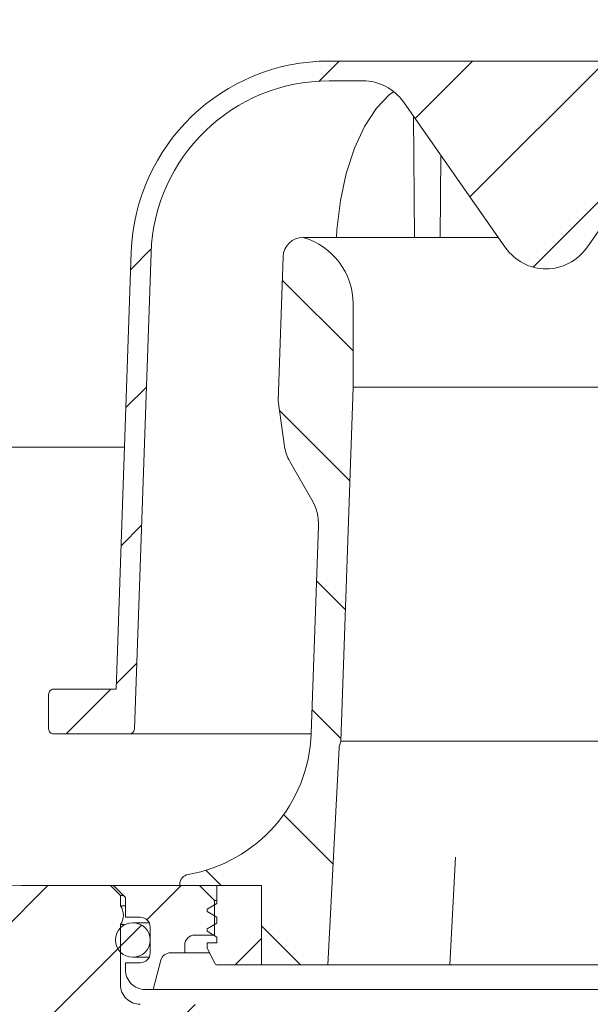
# Model space of a CAD drawing. Units: millimetres. Extents: x 219 to 709, y 49 to 566.
# Drawn here: x 406 to 464, y 262 to 362 of the extents above; entities that cross this region are included whole.
import ezdxf

# ---------------------------------------------------------------- set-up
doc = ezdxf.new("R2010")
doc.units = ezdxf.units.MM
doc.header["$LTSCALE"] = 3
doc.linetypes.add('SLD-Durchgehend', pattern=[0])
doc.layers.add('MAßLINIE_MAßZEICHNUNGEN', color=7, linetype='SLD-Durchgehend')
doc.styles.add('SLDTEXTSTYLE0', font='Opinion Pro')
doc.dimstyles.new('SLDDIMSTYLE1', dxfattribs={"dimtxt": 15.875, "dimasz": 10.5, "dimexe": 0, "dimexo": 0.0625, "dimgap": 3.96875, "dimtad": 0, "dimdec": 0, "dimrnd": 1e-09, "dimzin": 12, "dimdsep": 46, "dimtxsty": 'SLDTEXTSTYLE0', "dimsah": 1, "dimcen": 0.09, "dimadec": 0, "dimazin": 3, "dimtfac": 1, "dimtdec": 0, "dimtofl": 0, "dimtmove": 0, "dimatfit": 3, "dimfxl": 0, "dimfrac": 2, "dimtolj": 1, "dimtzin": 12, "dimarcsym": 0})
pattern_1 = [(45, (0, 0), (-6.735192090801865, 6.735192090801865), [])]

# ---------------------------------------------------------------- blocks, each defined once
blk = doc.blocks.new('_D_1')
at = {"layer": 'MAßLINIE_MAßZEICHNUNGEN', "color": 7}
for p, q in [((391.7238266593634, 274.1164346848211), (391.7238266593633, 58.36552026523631)), ((526.6068627128543, 274.116434684821), (526.6068627128542, 58.36552026523623)), ((391.7238266593633, 61.36552026523631), (431.6589671381303, 61.36552026523629)), ((526.6068627128542, 61.36552026523623), (486.6717222340891, 61.36552026523625))]:
    blk.add_line(p, q, dxfattribs=at)
for points in [[(391.7238266593633, 61.36552026523631), (402.2238266593633, 56.86552026523631), (402.2238266593633, 65.86552026523631)], [(526.6068627128542, 61.36552026523623), (516.1068627128542, 65.86552026523623), (516.1068627128542, 56.86552026523623)]]:
    blk.add_solid(points, dxfattribs=at)
at = {"layer": 'MAßLINIE_MAßZEICHNUNGEN', "color": 7, "char_height": 15.875, "attachment_point": 1, "style": 'SLDTEXTSTYLE0'}
for s, insert in [('%%c', (431.6589671381304, 69.72929328677286)), ('135', (454.3925549097846, 69.72929328677318))]:
    blk.add_mtext(s, dxfattribs=dict(at, insert=insert))

msp = doc.modelspace()

# ---------------------------------------------------------------- hatches: boundary and pattern name
at = {"linetype": 'SLD-Durchgehend', "lineweight": 18}
h = msp.add_hatch(dxfattribs=at)
h.set_pattern_fill('ANSI31', scale=3, style=0)
h.set_pattern_definition(pattern_1)
edge = h.paths.add_edge_path(flags=0)
edge.add_line((392.3653437767463, 315.2401680836996), (391.8653437767463, 315.2401680837009))
edge.add_line((391.8653437767463, 315.2401680837009), (391.8653437767463, 315.157290791311))
edge.add_line((391.8653437767463, 315.157290791311), (392.3653437767463, 315.157290791311))
edge.add_line((392.3653437767463, 315.157290791311), (392.3653437767463, 311.3332766874016))
edge.add_line((392.3653437767463, 311.3332766874016), (391.8653437767463, 311.3332766874018))
edge.add_line((391.8653437767463, 311.3332766874018), (391.8653437767463, 310.8287014913491))
edge.add_line((391.8653437767463, 310.8287014913491), (392.3653437767463, 310.8287014913489))
edge.add_line((392.3653437767463, 310.8287014913489), (392.3653437767463, 309.7307834643362))
edge.add_line((392.3653437767463, 309.7307834643362), (391.8653437767463, 309.7307834643362))
edge.add_line((391.8653437767463, 309.7307834643362), (391.8653437767463, 309.5541157925584))
edge.add_line((391.8653437767463, 309.5541157925584), (392.3653437767463, 309.5541157925584))
edge.add_line((392.3653437767463, 309.5541157925584), (392.3653437767463, 306.1561172245036))
edge.add_line((392.3653437767463, 306.1561172245036), (391.9704202283469, 306.1561172245036))
edge.add_line((391.9704202283469, 306.1561172245036), (391.9794934004152, 305.1164346848211))
edge.add_line((391.9794934004152, 305.1164346848211), (391.4794743612223, 305.1164346848211))
edge.add_line((391.4794743612223, 305.1164346848211), (391.4969280968038, 303.1164346848211))
edge.add_line((391.4969280968038, 303.1164346848211), (391.9969471359967, 303.1164346848211))
edge.add_line((391.9969471359967, 303.1164346848211), (392.1016695494858, 291.1164346848211))
edge.add_line((392.1016695494858, 291.1164346848211), (391.6016505102929, 291.1164346848211))
edge.add_line((391.6016505102929, 291.1164346848211), (391.6191042458744, 289.1164346848211))
edge.add_line((391.6191042458744, 289.1164346848211), (392.1191232850672, 289.1164346848211))
edge.add_line((392.1191232850672, 289.1164346848211), (392.1704236333809, 283.237997020387))
edge.add_line((392.1704236333809, 283.237997020387), (391.7704084020268, 283.237997020386))
edge.add_line((391.7704084020268, 283.237997020386), (391.7738199773476, 282.8470692095557))
edge.add_line((391.7738199773476, 282.8470692095557), (392.1738352087019, 282.8470692095552))
edge.add_line((392.1738352087019, 282.8470692095552), (392.2238456985563, 277.1164346848211))
edge.add_line((392.2238456985563, 277.1164346848211), (391.7238266593635, 277.1164346848211))
edge.add_line((391.7238266593635, 277.1164346848211), (391.7676111378888, 272.0990219887011))
edge.add_line((391.7676111378888, 272.0990219887011), (391.2719386651951, 271.6033448815735))
edge.add_line((391.2719386651951, 271.6033448815735), (392.1533901575232, 270.6169442777261))
edge.add_arc((393.2718797310659, 271.6164346848211), 1.5, 221.7842051577042, 270.0000000000008)
edge.add_line((393.2718797310659, 270.1164346848211), (394.3222598423268, 270.1164346848211))
edge.add_arc((394.3222598423268, 272.1164346848211), 2, 270.0000000000008, 349.972770344069)
edge.add_arc((397.5226164693251, 271.5505570831896), 1.25, 55.48642562036832, 169.9727703440622, ccw=False)
edge.add_arc((406.1632889026961, 284.1164346848211), 14, 235.4864256203729, 257.7260734344644)
edge.add_arc((402.9745027612686, 269.4592984384651), 1, 0.10000000029071998, 77.72607343441598, ccw=False)
edge.add_line((403.974501238182, 269.4610437668361), (404.1574897990998, 164.6164278309294))
edge.add_line((404.1574897990998, 164.6164278309294), (405.3716811349588, 160.1164346848211))
edge.add_line((405.3716811349588, 160.1164346848211), (408.1653437767463, 160.1164346848211))
edge.add_line((408.1653437767463, 160.1164346848211), (408.4192966169836, 257.1190526757085))
edge.add_arc((409.4192931900395, 257.1164346848211), 1, 89.9999999999992, 179.8499999999993, ccw=False)
edge.add_line((409.4192931900395, 258.1164346848211), (420.4113823419293, 258.1164346848211))
edge.add_arc((420.4113823419293, 257.1164346848211), 1, 0.29999999999870397, 89.9999999999992, ccw=False)
edge.add_line((421.4113686341768, 257.1216706486525), (421.4140140676726, 256.6164346848211))
edge.add_line((421.4140140676726, 256.6164346848211), (425.4349996104394, 256.6164346848211))
edge.add_line((425.4349996104394, 256.6164346848211), (425.4527445585434, 260.005439160774))
edge.add_arc((423.3527733448238, 260.016434684821), 2.1, 359.6999999999725, 450.0000000000008)
edge.add_line((423.3527733448238, 262.1164346848211), (418.1653437767462, 262.1164346848211))
edge.add_arc((418.1653437767462, 264.1164346848211), 2.000000000000004, 180, 270, ccw=False)
edge.add_line((416.1653437767462, 264.1164346848211), (416.1653437767462, 270.1645943620778))
edge.add_arc((414.8053437767462, 271.1164346848211), 1.659999999999999, 325.0124948712932, 360.0000000000008)
edge.add_arc((414.8053437767462, 271.1164346848211), 1.659999999999999, 0, 34.98750512870924)
edge.add_line((416.1653437767462, 272.0682750075644), (416.1653437767462, 273.116434684821))
edge.add_line((416.1653437767462, 273.116434684821), (415.1653437767462, 274.1164346848211))
edge.add_line((415.1653437767462, 274.1164346848211), (406.163288902696, 274.1164346848211))
edge.add_arc((406.163288902696, 284.1164346848211), 10, 180.5, 270, ccw=False)
edge.add_line((396.1636696720543, 284.0291693298373), (395.6131154480209, 347.116434684821))
edge.add_line((395.6131154480209, 347.116434684821), (391.9653437767463, 347.116434684821))
edge.add_arc((391.9653437767463, 349.116434684821), 2, 180, 270, ccw=False)
edge.add_line((389.9653437767463, 349.116434684821), (389.9653437767463, 357.116434684821))
edge.add_arc((390.9653437767462, 357.116434684821), 1, 89.9999999999992, 180, ccw=False)
edge.add_line((390.9653437767462, 358.116434684821), (393.1653437767462, 358.1164346848211))
edge.add_line((393.1653437767462, 358.1164346848211), (392.4261204415475, 360.8752537299235))
edge.add_arc((391.4601946152584, 360.616434684821), 1, 14.99999999999759, 90)
edge.add_line((391.4601946152584, 361.616434684821), (386.2050443151255, 361.616434684821))
edge.add_arc((386.2050443151255, 361.116434684821), 0.4999999999999993, 90, 145.0000000000026)
edge.add_line((385.795468292981, 361.4032229029965), (385.1407677546017, 360.4682136340971))
edge.add_arc((385.5503437767462, 360.1814254159217), 0.4999999999999983, 145.000000000008, 180)
edge.add_line((385.0503437767463, 360.1814254159217), (385.0503437767463, 360.166434684821))
edge.add_arc((385.1503437767463, 360.166434684821), 0.09999999999999593, 180, 270.0000000000008)
edge.add_line((385.1503437767463, 360.066434684821), (386.2653437767462, 360.066434684821))
edge.add_arc((386.2653437767462, 359.066434684821), 1.000000000000001, -7.958078640513122e-13, 89.9999999999992, ccw=False)
edge.add_line((387.2653437767462, 359.066434684821), (387.2653437767462, 356.666434684821))
edge.add_arc((386.2653437767462, 356.666434684821), 1.000000000000001, 270, 360, ccw=False)
edge.add_line((386.2653437767462, 355.666434684821), (385.1503437767463, 355.666434684821))
edge.add_arc((385.1503437767463, 355.566434684821), 0.09999999999999593, 90, 180)
edge.add_line((385.0503437767463, 355.566434684821), (385.0503437767462, 354.5389336668128))
edge.add_arc((383.0503437767463, 354.5389336668128), 1.999999999999986, 329.99999999999943, 360, ccw=False)
edge.add_line((384.7823945843151, 353.5389336668128), (384.2993183729618, 352.7022211248211))
edge.add_arc((385.1653437767463, 352.2022211248211), 0.9999999999999987, 150.0000000000011, 180)
edge.add_line((384.1653437767463, 352.2022211248211), (384.1653437767463, 351.116434684821))
edge.add_line((384.1653437767463, 351.116434684821), (385.3724505567463, 351.116434684821))
edge.add_arc((385.3724505567463, 349.866434684821), 1.250000000000001, -7.958078640513122e-13, 89.9999999999992, ccw=False)
edge.add_line((386.6224505567463, 349.866434684821), (386.6224505567463, 347.866434684821))
edge.add_arc((385.3724505567463, 347.866434684821), 1.250000000000001, 270, 360, ccw=False)
edge.add_line((385.3724505567463, 346.616434684821), (382.1653437767463, 346.616434684821))
edge.add_arc((382.1653437767463, 345.616434684821), 1.000000000000001, 90, 180)
edge.add_line((381.1653437767462, 345.616434684821), (381.1653437767462, 343.116434684821))
edge.add_line((381.1653437767462, 343.116434684821), (388.673936973856, 343.116434684821))
edge.add_arc((388.673936973856, 340.1164346848209), 2.999999999999996, 34.05730969521687, 89.9999999999992, ccw=False)
edge.add_line((391.1593704607046, 341.7965002718665), (391.1914859053913, 338.1164346848213))
edge.add_line((391.1914859053913, 338.1164346848213), (391.6915049445948, 338.1164346848213))
edge.add_line((391.6915049445948, 338.1164346848213), (391.7351392835486, 333.1164346848211))
edge.add_line((391.7351392835486, 333.1164346848211), (391.2351202443558, 333.1164346848211))
edge.add_line((391.2351202443558, 333.1164346848211), (391.2525739799372, 331.1164346848211))
edge.add_line((391.2525739799372, 331.1164346848211), (391.7525930191301, 331.1164346848211))
edge.add_line((391.7525930191301, 331.1164346848211), (391.8573172513446, 319.1164346848211))
edge.add_line((391.8573172513446, 319.1164346848211), (391.3572982121516, 319.1164346848211))
edge.add_line((391.3572982121516, 319.1164346848211), (391.3747519477332, 317.1164346848211))
edge.add_line((391.3747519477332, 317.1164346848211), (391.8747709869261, 317.1164346848211))
edge.add_line((391.8747709869261, 317.1164346848211), (391.8838441589941, 316.0767521451385))
edge.add_line((391.8838441589941, 316.0767521451385), (392.3653437767463, 316.0767521451385))
edge.add_line((392.3653437767463, 316.0767521451385), (392.3653437767463, 315.2401680836996))
h = msp.add_hatch(dxfattribs=at)
h.set_pattern_fill('ANSI34', scale=3, angle=2.8e-322, style=0)
h.set_pattern_definition([(45, (0, 0), (-40.41115254481119, 40.41115254481119), []), (45, (13.47039, 6.4e-323), (-40.41115254481119, 40.41115254481119), []), (45, (26.94078, 1.33e-322), (-40.41115254481119, 40.41115254481119), []), (45, (40.4112, 2e-322), (-40.41115254481119, 40.41115254481119), [])])
edge = h.paths.add_edge_path(flags=0)
edge.add_arc((477.674957508248, 350.4373729156263), 5.000000000000005, 89.9999999999992, 144.9999999999989, ccw=False)
edge.add_line((477.674957508248, 355.4373729156264), (481.0822810668598, 355.4373729156263))
edge.add_arc((481.0822810668598, 337.4373729156264), 17.99999999999999, 86.34723657034363, 89.9999999999992, ccw=False)
edge.add_arc((482.1653437767463, 354.4028371051631), 1, -7.958078640513122e-13, 86.34723657034948, ccw=False)
edge.add_line((483.1653437767462, 354.4028371051631), (483.1653437767462, 339.6164346848211))
edge.add_line((483.1653437767462, 339.6164346848211), (484.1996550019392, 339.6164346848211))
edge.add_arc((484.1996550019392, 338.6164346848211), 1, 1.9999999999994884, 89.9999999999992, ccw=False)
edge.add_line((485.1990458289583, 338.6513341815236), (485.7345523194617, 323.316434684821))
edge.add_line((485.7345523194617, 323.316434684821), (484.7465010263099, 322.9568134241856))
edge.add_line((484.7465010263099, 322.9568134241856), (484.7465010263099, 321.5568134241856))
edge.add_line((484.7465010263099, 321.5568134241856), (486.1784426563149, 313.4358688911848))
edge.add_arc((489.1328659153515, 313.9568134241856), 3.000000000000002, 190.0000000000005, 270.0000000000008)
edge.add_line((489.1328659153515, 310.9568134241856), (499.0522856034445, 310.9568134241856))
edge.add_arc((499.0522856034446, 309.9568134241856), 1, 1.9999999999964757, 90.00000000000568, ccw=False)
edge.add_line((500.0516764304636, 309.991712920888), (500.7525987737362, 289.919923167275))
edge.add_arc((501.2522941872458, 289.9373729156263), 0.5, 182.0000000000108, 270.0000000000008)
edge.add_line((501.2522941872458, 289.4373729156263), (508.9153437767462, 289.4373729156263))
edge.add_arc((508.9153437767462, 289.9373729156263), 0.5, 270.0000000000008, 360.0000000000008)
edge.add_line((509.4153437767462, 289.9373729156263), (509.4153437767462, 293.4607645354578))
edge.add_spline(control_points=[(509.4153437767462, 293.4607645354578), (509.4153437767462, 293.497843473283), (509.4111797626545, 293.5351485240047), (509.4030032989059, 293.5713147108485), (509.3906518144524, 293.625947876026), (509.3687140880426, 293.6792046037332), (509.3389945887004, 293.7266818958252), (509.3093134416235, 293.7740979196677), (509.2710537808732, 293.8170530360141), (509.2273666191778, 293.8519912917209), (509.1837068785268, 293.8869076177939), (509.1334243662351, 293.9147770135134), (509.0806724713014, 293.9332853997493), (509.0279194206642, 293.9517941914721), (508.9712427058747, 293.9614507084567), (508.9153368947048, 293.9614507084567)], knot_values=[0, 0, 0, 0, 0.0001112368134758072, 0.0001112368134758072, 0.0001112368134758072, 0.0002806330842426017, 0.0002806330842426017, 0.0002806330842426017, 0.0004498083423233611, 0.0004498083423233611, 0.0004498083423233611, 0.0006188786325269922, 0.0006188786325269922, 0.0006188786325269922, 0.0007879555561874574, 0.0007879555561874574, 0.0007879555561874574, 0.0007879555561874574], weights=[1, 1, 1, 1, 1, 1, 1, 1, 1, 1, 1, 1, 1, 1, 1, 1], degree=3, periodic=0)
edge.add_line((508.9153368947048, 293.9614507084567), (502.6126846106737, 293.9614507084567))
edge.add_line((502.6126846106737, 293.9614507084567), (501.0700976072418, 338.1353628496763))
edge.add_arc((481.0822810668598, 337.4373729156264), 20, 1.999999999999572, 90)
edge.add_line((481.0822810668598, 357.4373729156264), (477.674957508248, 357.4373729156264))
edge.add_line((477.674957508248, 357.4373729156264), (440.6557300452363, 357.4373729156264))
edge.add_line((440.6557300452363, 357.4373729156264), (437.2484064866326, 357.4373729156264))
edge.add_arc((437.2484064866326, 337.4373729156264), 20, 90, 178.0000000000005)
edge.add_line((417.2605899462507, 338.1353628496763), (415.7180029428188, 293.9614507084567))
edge.add_line((415.7180029428188, 293.9614507084567), (409.4153437767462, 293.9614507084567))
edge.add_spline(control_points=[(409.4153506587877, 293.9614507084567), (409.378756503369, 293.9614507084567), (409.341943318764, 293.9573789161092), (409.3062335331487, 293.9493824530089), (409.2515962996039, 293.9371475819668), (409.1983206392858, 293.9152937891711), (409.1508256716372, 293.885643369159), (409.1032697737315, 293.8559549112703), (409.0601935110083, 293.8176291494646), (409.0251651280779, 293.7738572367041), (408.9901155020242, 293.7300587782668), (408.9621536414594, 293.6795974518839), (408.9435889469145, 293.6266622711017), (408.9250246400754, 293.5737281958194), (408.9153437767463, 293.516859542494), (408.9153437767463, 293.4607645354577)], knot_values=[0, 0, 0, 0, 0.0001097824662561176, 0.0001097824662561176, 0.0001097824662561176, 0.0002791463151599424, 0.0002791463151599424, 0.0002791463151599424, 0.0004487297440490576, 0.0004487297440490576, 0.0004487297440490576, 0.0006184147118489576, 0.0006184147118489576, 0.0006184147118489576, 0.0007880933109672497, 0.0007880933109672497, 0.0007880933109672497, 0.0007880933109672497], weights=[1, 1, 1, 1, 1, 1, 1, 1, 1, 1, 1, 1, 1, 1, 1, 1], degree=3, periodic=0)
edge.add_line((408.9153437767463, 293.4607645354577), (408.9153437767463, 289.9373729156263))
edge.add_arc((409.4153437767462, 289.9373729156263), 0.5, 180, 270.0000000000008)
edge.add_line((409.4153437767462, 289.4373729156263), (417.0783933662468, 289.4373729156263))
edge.add_arc((417.0783933662468, 289.9373729156263), 0.5, 270.0000000000008, 357.9999999999905)
edge.add_line((417.5780887797563, 289.919923167275), (419.2593716002889, 338.0655638562712))
edge.add_arc((437.2484064866326, 337.4373729156264), 17.99999999999999, 89.9999999999992, 177.9999999999999, ccw=False)
edge.add_line((437.2484064866326, 355.4373729156263), (440.6557300452444, 355.4373729156264))
edge.add_arc((440.6557300452444, 350.4373729156263), 5.000000000000005, 34.999999999999375, 89.9999999999992, ccw=False)
edge.add_line((444.7514902666894, 353.3052550973816), (455.0695835553012, 338.5694907338711))
edge.add_arc((459.1653437767462, 341.4373729156264), 5.000000000000001, 215.0000000000007, 325.000000000001)
edge.add_line((463.2611039981912, 338.5694907338711), (473.5791972868031, 353.3052550973816))
h = msp.add_hatch(dxfattribs=at)
h.set_pattern_fill('ANSI31', scale=3, angle=90.0000000000002, style=0)
h.set_pattern_definition([(135.0000000000002, (0, 0), (-6.735192090801842, -6.735192090801888), [])])
edge = h.paths.add_edge_path(flags=0)
edge.add_line((437.1153437767462, 266.1164346848211), (438.264780967106, 288.0490028280356))
edge.add_arc((439.2634105018607, 287.9966668717926), 1, 164.9999999999976, 177.0000000000003, ccw=False)
edge.add_line((438.2974846755716, 288.2554859168952), (438.4153437767463, 288.6953420706133))
edge.add_line((438.4153437767463, 288.6953420706133), (439.6653437767462, 324.4906586742658))
edge.add_line((439.6653437767462, 324.4906586742658), (439.6653437767462, 332.8931008008194))
edge.add_arc((432.6653437767462, 332.8931008008194), 7, 0, 73.83753908887739)
edge.add_arc((434.6138769389569, 337.5983539271263), 2.018080757694808, 90, 178.0000000000005)
edge.add_line((432.5970255415328, 337.6687839298748), (432.0887337417243, 323.1132112089293))
edge.add_line((432.0887337417243, 323.1132112089293), (432.7526372308787, 318.4691174075901))
edge.add_arc((436.848157740676, 319.0545987679308), 4.137158042603226, 188.1356822987603, 210)
edge.add_line((433.2652737763105, 316.9860197466293), (435.5057128113258, 313.1054655067221))
edge.add_arc((431.1755857924036, 310.6054655067221), 4.999999999999999, -2.0000000000006253, 29.999999999998693, ccw=False)
edge.add_line((436.172539927499, 310.4309680232096), (435.441425991917, 289.4946041852066))
edge.add_arc((420.4505635866305, 290.018096635744), 15, 279.7688514312655, 358.00000000000045, ccw=False)
edge.add_arc((423.1653437767463, 274.250092053066), 0.9999999999999934, 99.76885143126731, 180)
edge.add_line((422.1653437767462, 274.250092053066), (422.1653437767462, 274.1164346848211))
edge.add_line((422.1653437767462, 274.1164346848211), (430.4153437767462, 274.1164346848211))
edge.add_line((430.4153437767462, 274.1164346848211), (430.4153437767462, 266.1164346848211))
edge.add_line((430.4153437767462, 266.1164346848211), (437.1153437767462, 266.1164346848211))
h = msp.add_hatch(dxfattribs=at)
h.set_pattern_fill('ANSI31', scale=3, style=0)
h.set_pattern_definition(pattern_1)
edge = h.paths.add_edge_path(flags=0)
edge.add_line((415.4653437767462, 274.1164346848211), (416.6653437767462, 272.9164346848211))
edge.add_line((416.6653437767462, 272.9164346848211), (416.6653437767462, 270.9164346848211))
edge.add_line((416.6653437767462, 270.9164346848211), (418.1653437767462, 270.9164346848211))
edge.add_arc((418.1653437767462, 269.9164346848211), 1, -7.958078640513122e-13, 89.9999999999992, ccw=False)
edge.add_line((419.1653437767462, 269.9164346848211), (419.1653437767462, 267.3164346848211))
edge.add_arc((418.1653437767462, 267.3164346848211), 1, 270, 360, ccw=False)
edge.add_line((418.1653437767462, 266.316434684821), (416.6653437767462, 266.316434684821))
edge.add_line((416.6653437767462, 266.316434684821), (416.6653437767462, 265.6164346848211))
edge.add_arc((418.6653437767462, 265.6164346848211), 2, 180, 270.0000000000008)
edge.add_line((418.6653437767462, 263.6164346848211), (419.4653437767462, 263.6164346848211))
edge.add_line((419.4653437767462, 263.6164346848211), (420.2581569504312, 266.5752537299236))
edge.add_arc((421.2240827767203, 266.316434684821), 1, 89.9999999999992, 164.9999999999985, ccw=False)
edge.add_line((421.2240827767203, 267.3164346848211), (422.6653437767462, 267.3164346848211))
edge.add_line((422.6653437767462, 267.3164346848211), (422.6653437767462, 268.1164346848211))
edge.add_arc((423.6653437767462, 268.1164346848211), 1, 89.9999999999992, 180, ccw=False)
edge.add_line((423.6653437767462, 269.1164346848211), (425.6653437767462, 269.1164346848211))
edge.add_line((425.6653437767462, 269.1164346848211), (425.6653437767462, 272.6164346848211))
edge.add_line((425.6653437767462, 272.6164346848211), (424.1653437767462, 274.1164346848211))
edge.add_line((424.1653437767462, 274.1164346848211), (415.4653437767462, 274.1164346848211))
h = msp.add_hatch(dxfattribs=at)
h.set_pattern_fill('ANSI31', scale=3, style=0)
h.set_pattern_definition(pattern_1)
edge = h.paths.add_edge_path(flags=0)
edge.add_line((430.4153437767462, 274.1164346848211), (425.9153437767462, 274.1164346848211))
edge.add_line((425.9153437767462, 274.1164346848211), (425.9153437767462, 272.316434684821))
edge.add_line((425.9153437767462, 272.316434684821), (424.9153437767462, 271.7390844156314))
edge.add_line((424.9153437767462, 271.7390844156314), (424.9153437767462, 271.4937849540107))
edge.add_line((424.9153437767462, 271.4937849540107), (425.9153437767462, 270.916434684821))
edge.add_line((425.9153437767462, 270.916434684821), (425.9153437767462, 270.316434684821))
edge.add_line((425.9153437767462, 270.316434684821), (424.9153437767462, 269.7390844156314))
edge.add_line((424.9153437767462, 269.7390844156314), (424.9153437767462, 269.4937849540107))
edge.add_line((424.9153437767462, 269.4937849540107), (425.9153437767462, 268.916434684821))
edge.add_line((425.9153437767462, 268.916434684821), (425.9153437767462, 268.316434684821))
edge.add_line((425.9153437767462, 268.316434684821), (424.9153437767462, 268.316434684821))
edge.add_line((424.9153437767462, 268.316434684821), (424.9153437767462, 267.9344686735709))
edge.add_arc((425.4153437767462, 267.9344686735709), 0.4999999999999996, 180, 206.5650511770788)
edge.add_line((424.9681301812463, 267.710861875821), (425.7238847964087, 266.199352645496))
edge.add_arc((425.8580488750587, 266.266434684821), 0.15, 206.5650511770788, 270.0000000000008)
edge.add_line((425.8580488750587, 266.1164346848211), (430.4153437767462, 266.1164346848211))
edge.add_line((430.4153437767462, 266.1164346848211), (430.4153437767462, 274.1164346848211))
h = msp.add_hatch(dxfattribs=at)
h.set_pattern_fill('ANSI31', scale=3, style=0)
h.set_pattern_definition(pattern_1)
edge = h.paths.add_edge_path(flags=0)
edge.add_arc((417.4153437767462, 268.6164346848211), 1.749999999999996, 0, 360)

# ---------------------------------------------------------------- linework, layer by layer
at = {"color": 7, "linetype": 'SLD-Durchgehend', "lineweight": 18}
for p, q in [((440.6557304267125, 357.4373730924507), (437.2484066937403, 357.4373730924507)), ((440.6557304267125, 357.4373730924507), (477.67495712678, 357.4373730924507)), ((437.2484066937403, 355.4373732302865), (440.6557304267125, 355.4373732302865)), ((444.7514906008081, 353.305255482026), (455.0695836026506, 338.5694915894946)), ((463.2611039508419, 338.5694915894946), (473.5791969526844, 353.305255482026)), ((445.8589178923802, 339.6164341364583), (445.7664161403017, 351.8557906617006)), ((448.4717703838186, 339.6164341364583), (448.5343953077034, 347.9027072433909)), ((434.6138776693778, 339.6164341364583), (445.6063786004023, 339.6164341364583)), ((445.6063786004023, 339.6164341364583), (445.8589178923802, 339.6164341364583)), ((445.8589178923802, 339.6164341364583), (448.4717703838186, 339.6164341364583)), ((448.4717703838186, 339.6164341364583), (454.3365056108968, 339.6164341364583)), ((417.2605888400511, 338.1353630219182), (415.7180020068125, 293.9614518080434)), ((417.5780878816084, 289.919921616145), (419.2593709979491, 338.065564120241)), ((432.0887343440489, 323.1132118497571), (432.5970259908871, 337.6687834505519)), ((439.6653433744149, 324.4906602893552), (439.6653433744149, 332.8931009863099)), ((438.4153445665078, 288.6953441892346), (439.6653433744149, 324.4906602893552)), ((439.6653433744149, 324.4906602893552), (478.6653441790776, 324.4906602893552)), ((432.0887343440489, 323.1132118497571), (432.7526369545893, 318.4691159520825)), ((416.5719912801222, 318.4164328966817), (399.806679919763, 318.4164328966817)), ((433.2652741525607, 316.9860182796201), (435.5057121668295, 313.1054653320988)), ((436.1725391302542, 310.4309676681241), (435.4414266947941, 289.4946052227696)), ((409.4153435383276, 293.9614518080434), (415.7180020068125, 293.9614518080434)), ((408.9153425250487, 293.4607653413495), (408.9153425250487, 289.937370875903)), ((409.4153435383276, 289.4373698626241), (417.078392342134, 289.4373698626241)), ((435.4393181804852, 289.4373698626241), (417.078392342134, 289.4373698626241)), ((438.297483832045, 288.255484262534), (438.4153445665078, 288.6953441892346)), ((438.4153445665078, 288.6953441892346), (479.9153429869847, 288.6953441892346)), ((438.26478137116, 288.0490063224515), (437.1153430495696, 266.1164341960629)), ((449.4403439987735, 266.1164341960629), (450.0101653341488, 276.9892825279912)), ((415.1653440151648, 274.1164355073651), (406.1632880423502, 274.1164355073651)), ((415.1653440151648, 274.1164355073651), (416.1653423164324, 273.1164334808072)), ((415.1653440151648, 274.1164355073651), (415.4653453681902, 274.1164355073651)), ((424.1653436277346, 274.1164355073651), (415.4653453681902, 274.1164355073651)), ((415.4653453681902, 274.1164355073651), (416.6653433297114, 272.916437545844)), ((422.1653432999091, 274.2500914726933), (422.1653432999091, 274.1164355073651)), ((422.1653432999091, 274.1164355073651), (430.4153432552056, 274.1164355073651)), ((425.6653429422812, 272.6164324675282), (424.1653436277346, 274.1164355073651)), ((425.9153434489207, 272.3164348397931), (425.9153434489207, 274.1164355073651)), ((425.9153434489207, 274.1164355073651), (430.4153432552056, 274.1164355073651)), ((430.4153432552056, 266.1164341960629), (430.4153432552056, 274.1164355073651)), ((416.1653423164324, 272.0682783518513), (416.1653423164324, 273.1164334808072)), ((416.4653436694579, 273.1164334808072), (416.1653423164324, 273.1164334808072)), ((416.6653433297114, 272.916437545844), (416.6653433297114, 270.9164334927281)), ((416.6653433297114, 272.0682783518513), (416.1653423164324, 272.0682783518513)), ((424.9153451476531, 271.7390818987569), (425.9153434489207, 272.3164348397931)), ((424.9153451476531, 271.4937864337643), (424.9153451476531, 271.7390818987569)), ((425.6653429422812, 269.1164328251561), (425.6653429422812, 272.6164324675282)), ((425.9153434489207, 272.6164324675282), (425.6653429422812, 272.6164324675282)), ((418.165342644258, 270.9164334927281), (416.6653433297114, 270.9164334927281)), ((425.9153434489207, 270.9164334927281), (424.9153451476531, 271.4937864337643)), ((425.9153434489207, 270.3164382372578), (425.9153434489207, 270.9164334927281)), ((416.1653423164324, 264.1164375935277), (416.1653423164324, 270.1645954046925)), ((416.1653423164324, 270.1645954046925), (416.5994392190413, 270.1645954046925)), ((419.0583729598956, 270.3664316330632), (417.4153448496298, 270.3664316330632)), ((419.1653446708159, 267.3164321575841), (419.1653446708159, 269.9164314661702)), ((424.9153451476531, 269.7390852962216), (425.9153434489207, 270.3164382372578)), ((424.9153451476531, 269.4937823806485), (424.9153451476531, 269.7390852962216)), ((423.6653426144557, 269.1164328251561), (425.6653429422812, 269.1164328251561)), ((425.9153434489207, 268.9164368901929), (424.9153451476531, 269.4937823806485)), ((425.9153434489207, 268.316434184142), (425.9153434489207, 268.9164368901929)), ((422.665344313188, 267.3164321575841), (422.665344313188, 268.1164382491788)), ((424.9153451476531, 267.9344652686795), (424.9153451476531, 268.316434184142)), ((424.9153451476531, 268.316434184142), (425.9153434489207, 268.316434184142)), ((425.7238858793215, 266.1993517075261), (424.968128785892, 267.7108584438046)), ((417.4153448496298, 266.8664319906911), (419.0583729598956, 266.8664319906911)), ((422.665344313188, 267.3164321575841), (421.2240816507773, 267.3164321575841)), ((425.1653419290022, 267.3164321575841), (422.665344313188, 267.3164321575841)), ((416.6653433297114, 266.3164375816067), (416.6653433297114, 265.616433182784)), ((416.6653433297114, 266.3164375816067), (418.165342644258, 266.3164375816067)), ((420.2581585798697, 266.5752558503827), (419.465342298551, 263.6164365802487)), ((430.4153432552056, 266.1164341960629), (425.8580484841303, 266.1164341960629)), ((430.4153432552056, 266.1164341960629), (437.1153430495696, 266.1164341960629)), ((437.1153430495696, 266.1164341960629), (442.7781139914231, 266.1164341960629)), ((444.336730748816, 266.1164341960629), (442.7781139914231, 266.1164341960629)), ((449.4403439987735, 266.1164341960629), (444.336730748816, 266.1164341960629)), ((449.4403439987735, 266.1164341960629), (468.8903435547189, 266.1164341960629)), ((418.6653436575369, 263.6164365802487), (419.465342298551, 263.6164365802487)), ((498.8653452549414, 263.6164365802487), (419.465342298551, 263.6164365802487))]:
    msp.add_line(p, q, dxfattribs=at)
at = {"color": 7, "linetype": 'SLD-Durchgehend', "lineweight": 18, "flags": 128}
for points in [[(443.7099394802289, 354.2844331358155), (443.3606842015223, 354.059196496435), (442.0382843766646, 352.683383459278), (440.8193675283627, 350.8262126241406), (439.8086254898743, 348.6486835871419), (438.9743206505017, 346.0844060872277), (438.3872800920443, 343.3523210231742), (438.0295330141024, 340.3707588557681), (437.9975048307614, 339.6164341364583)], [(438.297483832045, 288.255484262534), (438.2920393202738, 288.2312251721104), (438.2653643790917, 288.1124927197179)]]:
    msp.add_lwpolyline(points, dxfattribs=at)
at = {"color": 7, "linetype": 'SLD-Durchgehend', "lineweight": 18}
msp.add_circle((417.4153437767462, 268.6164346848211), 1.75, dxfattribs=at)
for centre, radius, start, end in [((437.2484064866326, 337.4373729156264), 20.00000000000005, 90, 178.0000000000005), ((437.2484064866326, 337.4373729156264), 17.99999999999996, 90, 178.0000000000007), ((440.6557300452444, 350.4373729156263), 5.000000000000002, 35.00000000000025, 90), ((434.6138769389569, 337.5983539271263), 2.018080757694904, 90, 178.0000000000005), ((432.6653437767462, 332.8931008008194), 7.000000000000006, 0, 73.83753908887739), ((459.1653437767462, 341.4373729156263), 5.000000000000016, 215.0000000000001, 325.0000000000015), ((436.848157740676, 319.0545987679309), 4.137158042603249, 188.1356822987611, 210.0000000000007), ((431.1755857924036, 310.6054655067222), 5.000000000000066, 358.000000000001, 29.99999999999956), ((409.4156451492037, 293.4611491275996), 0.5003027713578574, 90.03454114646303, 180.0439520541993), ((409.4153437767462, 289.9373729156263), 0.5, 179.9999999999381, 270.0000000000008), ((417.0783933662468, 289.9373729156263), 0.5, 270.0000000000008, 357.9999999999905), ((420.4505635866305, 290.0180966357441), 15.00000000000002, 279.7688514312662, 358.0000000000013), ((439.2634105018607, 287.9966668717926), 1.000000000000056, 164.9999999999984, 176.9999999999978), ((406.163288902696, 284.1164346848211), 10, 180.5000000000008, 270.0000000000008), ((423.1653437767463, 274.2500920530661), 1.000000000000057, 99.76885143126786, 180), ((414.8053437767462, 271.1164346848211), 1.660000000000082, 0, 34.98750512870924), ((414.8053437767462, 271.1164346848211), 1.660000000000082, 325.0124948712932, 0), ((418.1653437767462, 269.9164346848211), 1, 0, 90), ((423.6653437767462, 268.1164346848211), 1, 90, 180), ((425.4153437767462, 267.934468673571), 0.4999999999999432, 180, 206.5650511770788), ((418.1653437767462, 267.3164346848211), 1.000000000000057, 270.0000000000008, 0), ((421.2240827767203, 266.316434684821), 1.000000000000057, 90, 164.9999999999993), ((425.8580488750587, 266.2664346848211), 0.1500000000000103, 206.5650511770982, 270.0000000000008), ((418.6653437767462, 265.6164346848211), 2, 180, 270.0000000000008), ((418.1653437767462, 264.1164346848211), 2, 180, 270.0000000000008)]:
    msp.add_arc(centre, radius, start, end, dxfattribs=at)

# ---------------------------------------------------------------- dimensions: what is measured, and where the dimension line sits
at = {"layer": 'MAßLINIE_MAßZEICHNUNGEN', "color": 7}
dim = msp.add_linear_dim(base=(526.6068627128542, 61.36552026524404), p1=(391.7238266593634, 277.1164346848211), p2=(526.6068627128543, 277.116434684821), text='%%c<>', dimstyle='SLDDIMSTYLE1', dxfattribs=at)
dim.commit()
dim.dimension.update_dxf_attribs({"geometry": '_D_1', "text_midpoint": (459.1653446861088, 61.36552026524406), "dimtype": 160})

doc.saveas('drawing.dxf')
